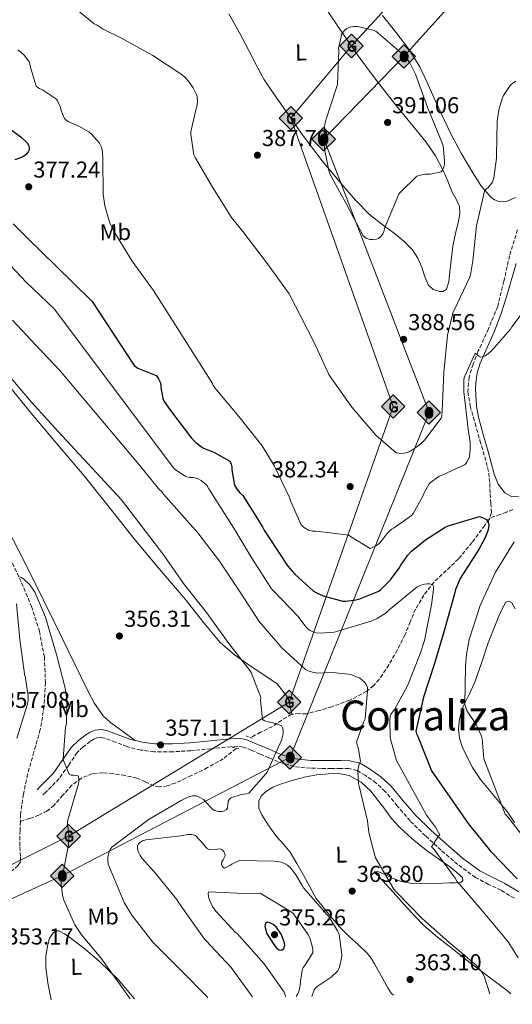
# Model space of a CAD drawing. Units: metres. Extents: x 590846 to 594304, y 4694325 to 4696683.
# Drawn here: x 593654 to 593868, y 4694359 to 4694788 of the extents above; entities that cross this region are included whole.
import ezdxf
from ezdxf.enums import TextEntityAlignment as Align

# ---------------------------------------------------------------- set-up
doc = ezdxf.new("R2010")
doc.units = ezdxf.units.M
doc.header["$MEASUREMENT"] = 0
doc.linetypes.add('DGN Style 2', pattern=[1.739922, 1.043953, -0.695969])
doc.linetypes.add('DGN Style 3', pattern=[2.435891, 1.739922, -0.695969])
for name, color, linetype, lineweight in [('Camino', 7, 'DGN Style 3', 0), ('Cota de punto acotado terreno', 7, 'Continuous', 0), ('Curva de nivel directora', 30, 'Continuous', 30), ('Curva de nivel intermedia', 30, 'Continuous', 0), ('Etiqueta de uso rústico', 92, 'Continuous', 0), ('Gasoducto', 7, 'Continuous', 13), ('Línea de cambio de uso (parcela vista)', 92, 'Continuous', 0), ('Margen derecho', 7, 'Continuous', 0), ('Oleoducto', 7, 'Continuous', 13), ('Pontón-alcantarilla (pasos de agua)', 1, 'DGN Style 2', 0), ('Punto acotado terreno (símbolo)', 7, 'Continuous', 0), ('Registro Gasoducto', 7, 'Continuous', 0), ('Registro Oleoducto', 7, 'Continuous', 0), ('Texto de Corraliza', 7, 'Continuous', 0), ('Vaguada', 142, 'DGN Style 3', 13)]:
    doc.layers.add(name, color=color, linetype=linetype, lineweight=lineweight)
doc.styles.add('Style-Arial', font='arial.ttf')

# ---------------------------------------------------------------- blocks, each defined once
blk = doc.blocks.new('5PATER')
at = {"layer": 'Punto acotado terreno (símbolo)', "linetype": 'Continuous', "lineweight": 0}
h = blk.add_hatch(color=51, dxfattribs=at)
edge = h.paths.add_edge_path()
edge.add_ellipse((0, 0), major_axis=(-0.11, -0.111), ratio=0.999422, start_angle=0, end_angle=360)
blk = doc.blocks.new('5GASO')
at = {"layer": 'Registro Gasoducto', "linetype": 'Continuous', "lineweight": 0}
for color, points in [(253, [(0, -0.509), (-0.509, 0), (0, 0.509), (0.024, 0.25), (0.023, 0.25), (-0.032, 0.242), (-0.079, 0.221), (-0.118, 0.185), (-0.148, 0.135), (-0.168, 0.071), (-0.175, -0.004), (-0.168, -0.078), (-0.148, -0.142), (-0.117, -0.194), (-0.076, -0.23), (-0.027, -0.252), (0.029, -0.26), (0.029, -0.26)]), (253, [(0, -0.509), (0.029, -0.26), (0.029, -0.26), (0.078, -0.254), (0.127, -0.237), (0.17, -0.212), (0.202, -0.183), (0.202, 0.014), (0.023, 0.014), (0.023, -0.071), (0.127, -0.071), (0.127, -0.133), (0.104, -0.15), (0.078, -0.164), (0.051, -0.172), (0.025, -0.175), (-0.001, -0.172), (-0.024, -0.165), (-0.045, -0.152), (-0.062, -0.135), (-0.079, -0.109), (-0.09, -0.078), (-0.097, -0.041), (-0.099, 0.001), (-0.097, 0.039), (-0.091, 0.073), (-0.081, 0.101), (-0.066, 0.124), (-0.048, 0.142), (-0.027, 0.155), (-0.004, 0.162), (0.022, 0.165), (0.055, 0.159), (0.083, 0.143), (0.104, 0.116), (0.117, 0.08), (0.193, 0.099), (0.185, 0.134), (0.173, 0.164), (0.157, 0.19), (0.138, 0.211), (0.114, 0.228), (0.088, 0.24), (0.057, 0.247), (0.023, 0.25), (0.024, 0.25), (0, 0.509), (0.509, 0)]), (7, [(0.029, -0.26), (-0.026, -0.252), (-0.075, -0.23), (-0.117, -0.194), (-0.148, -0.142), (-0.168, -0.078), (-0.175, -0.004), (-0.168, 0.071), (-0.148, 0.135), (-0.117, 0.185), (-0.079, 0.221), (-0.032, 0.242), (0.024, 0.25), (0.058, 0.247), (0.088, 0.24), (0.115, 0.228), (0.138, 0.211), (0.158, 0.19), (0.173, 0.164), (0.185, 0.134), (0.193, 0.099), (0.117, 0.08), (0.104, 0.116), (0.083, 0.143), (0.055, 0.159), (0.022, 0.165), (-0.004, 0.162), (-0.026, 0.155), (-0.048, 0.142), (-0.066, 0.124), (-0.081, 0.101), (-0.091, 0.073), (-0.097, 0.039), (-0.099, 0.001), (-0.097, -0.041), (-0.09, -0.078), (-0.079, -0.109), (-0.062, -0.135), (-0.044, -0.152), (-0.024, -0.165), (-0.001, -0.172), (0.025, -0.175), (0.051, -0.172), (0.078, -0.164), (0.104, -0.15), (0.127, -0.133), (0.127, -0.071), (0.024, -0.071), (0.024, 0.014), (0.203, 0.014), (0.203, -0.183), (0.171, -0.212), (0.128, -0.237), (0.079, -0.254)])]:
    blk.add_hatch(color=color, dxfattribs=at).paths.add_polyline_path(points)
at = {"layer": 'Registro Gasoducto', "color": 7, "linetype": 'Continuous', "lineweight": 0, "flags": 128}
blk.add_lwpolyline([(0, -0.509), (0.509, 0), (0, 0.509), (-0.509, 0), (0, -0.509)], close=True, dxfattribs=at)
blk = doc.blocks.new('5ROLEO')
at = {"layer": 'Registro Gasoducto', "linetype": 'Continuous', "lineweight": 0}
for color, points in [(2, [(-0.0148, -0.5196), (-0.5238, -0.0106), (-0.0148, 0.4984), (-0.0008, 0.2394), (-0.0004, 0.2394), (-0.0549, 0.2324), (-0.1009, 0.2114), (-0.1384, 0.1764), (-0.1679, 0.1264), (-0.1874, 0.0619), (-0.1934, -0.0186), (-0.1899, -0.0761), (-0.1794, -0.1266), (-0.1619, -0.1711), (-0.1364, -0.2091), (-0.1094, -0.2361), (-0.0774, -0.2551), (-0.0409, -0.2661), (0.0001, -0.2701), (-0.0003, -0.2701)]), (2, [(-0.0148, -0.5196), (-0.0003, -0.2701), (0.0001, -0.2701), (0.0406, -0.2661), (0.0771, -0.2546), (0.1086, -0.2356), (0.1361, -0.2086), (0.1611, -0.1706), (0.1791, -0.1256), (0.1896, -0.0741), (0.1931, -0.0156), (0.1896, 0.0419), (0.1796, 0.0929), (0.1626, 0.1364), (0.1391, 0.1734), (0.1101, 0.2019), (0.0771, 0.2229), (0.0406, 0.2349), (-0.0004, 0.2394), (-0.0008, 0.2394), (-0.0148, 0.4984), (0.4942, -0.0106)]), (7, [(-0.0003, -0.2701), (-0.0003, -0.2701), (-0.0409, -0.2661), (-0.0774, -0.2551), (-0.1094, -0.2361), (-0.1364, -0.2091), (-0.1619, -0.1711), (-0.1794, -0.1266), (-0.1899, -0.0761), (-0.1934, -0.0186), (-0.1874, 0.0619), (-0.1679, 0.1264), (-0.1384, 0.1764), (-0.1009, 0.2114), (-0.0549, 0.2324), (-0.0008, 0.2393), (-0.0007, 0.1543), (-0.0249, 0.1519), (-0.0474, 0.1439), (-0.0674, 0.1309), (-0.0849, 0.1129), (-0.0994, 0.0894), (-0.1099, 0.0604), (-0.1159, 0.0254), (-0.1179, -0.0151), (-0.1159, -0.0551), (-0.1099, -0.0896), (-0.0994, -0.1186), (-0.0839, -0.1426), (-0.0664, -0.1611), (-0.0459, -0.1746), (-0.0239, -0.1826), (-0.0003, -0.1851), (-0.0003, -0.2701), (0.0001, -0.2701)]), (2, [(0.0001, -0.1851), (-0.0239, -0.1826), (-0.0459, -0.1746), (-0.0664, -0.1611), (-0.0839, -0.1426), (-0.0994, -0.1186), (-0.1099, -0.0896), (-0.1159, -0.0551), (-0.1179, -0.0151), (-0.1159, 0.0254), (-0.1099, 0.0604), (-0.0994, 0.0894), (-0.0849, 0.1129), (-0.0674, 0.1309), (-0.0474, 0.1439), (-0.0249, 0.1519), (0.0001, 0.1544), (0.0251, 0.1519), (0.0476, 0.1439), (0.0676, 0.1314), (0.0851, 0.1134), (0.0996, 0.0899), (0.1096, 0.0614), (0.1156, 0.0269), (0.1176, -0.0131), (0.1156, -0.0541), (0.1091, -0.0896), (0.0986, -0.1191), (0.0846, -0.1431), (0.0666, -0.1616), (0.0466, -0.1746), (0.0246, -0.1826)]), (7, [(-0.0003, -0.2701), (-0.0003, -0.1851), (0.0001, -0.1851), (0.0246, -0.1826), (0.0466, -0.1746), (0.0666, -0.1616), (0.0846, -0.1431), (0.0986, -0.1191), (0.1091, -0.0896), (0.1156, -0.0541), (0.1176, -0.0131), (0.1156, 0.0269), (0.1096, 0.0614), (0.0996, 0.0899), (0.0851, 0.1134), (0.0676, 0.1314), (0.0476, 0.1439), (0.0251, 0.1519), (0.0001, 0.1544), (-0.0007, 0.1543), (-0.0008, 0.2393), (-0.0004, 0.2394), (0, 0.2393), (0.0406, 0.2349), (0.0771, 0.2229), (0.1101, 0.2019), (0.1391, 0.1734), (0.1626, 0.1364), (0.1796, 0.0929), (0.1896, 0.0419), (0.1931, -0.0156), (0.1896, -0.0741), (0.1791, -0.1256), (0.1611, -0.1706), (0.1361, -0.2086), (0.1086, -0.2356), (0.0771, -0.2546), (0.0406, -0.2661), (0.0001, -0.2701)])]:
    blk.add_hatch(color=color, dxfattribs=at).paths.add_polyline_path(points)
at = {"layer": 'Registro Gasoducto', "color": 7, "linetype": 'Continuous', "lineweight": 0, "flags": 128}
blk.add_lwpolyline([(-0.0144, -0.5196), (0.4946, -0.0106), (-0.0144, 0.4984), (-0.5234, -0.0106), (-0.0144, -0.5196)], dxfattribs=at)

msp = doc.modelspace()

# ---------------------------------------------------------------- linework, layer by layer
at = {"layer": 'Camino', "color": 7, "linetype": 'DGN Style 3', "lineweight": 0}
msp.add_polyline3d([(593868.89, 4694405.46, 375.58), (593863.09, 4694408.93, 374.66), (593857.66, 4694411.52, 373.86), (593851.94, 4694414.48, 373.06), (593844.2, 4694420.24, 371.8), (593837.02, 4694426.42, 370.56), (593830.19, 4694432.66, 369.72), (593823.48, 4694439.18, 369.02), (593817.92, 4694445.71, 368.13), (593812.68, 4694452.02, 367.1), (593808.66, 4694455.73, 365.98), (593804.05, 4694458.98, 364.86), (593800.42, 4694461.06, 364.62), (593796.81, 4694461.97, 364.35), (593793.29, 4694462, 363.82), (593789.36, 4694462.03, 363.26), (593784.85, 4694462.06, 362.57), (593780.18, 4694462.1, 361.92), (593773.02, 4694462.82, 361.22), (593766.06, 4694464.92, 360.58), (593762.09, 4694466.63, 360.1), (593758.32, 4694468.27, 359.62), (593754.54, 4694469.91, 359.13), (593751.09, 4694471.35, 358.72), (593748.59, 4694471.71, 358.56), (593745.6, 4694471.46, 358.46), (593736.93, 4694470.58, 357.95), (593728.14, 4694469.72, 357.5), (593720.24, 4694469.28, 357.35), (593712.17, 4694469.26, 357.25), (593706.31, 4694470.04, 357.11), (593700.75, 4694471.41, 356.93), (593700.37, 4694471.53, 356.93), (593695.37, 4694473.41, 356.52), (593690.76, 4694475.19, 356.1), (593688.99, 4694475.47, 356.07), (593687.29, 4694475.28, 356.03), (593685.91, 4694474.75, 355.9), (593684.38, 4694473.82, 355.78), (593681.29, 4694471.48, 355.55), (593678.69, 4694468.95, 355.33), (593675.01, 4694463.48, 354.92), (593670.88, 4694457.63, 354.5), (593665.07, 4694451.7, 354.02), (593663.34, 4694450.02, 353.91)], dxfattribs=at)
at = {"layer": 'Curva de nivel directora', "color": 30, "linetype": 'Continuous', "lineweight": 30, "elevation": 375, "flags": 128}
for points in [[(593648.77, 4694741.05), (593654.29, 4694736.98), (593656.88, 4694734.48), (593657.49, 4694733.42), (593657.78, 4694732.3), (593657.75, 4694731.47), (593657.39, 4694730.51), (593656.59, 4694729.58), (593655.44, 4694728.69), (593653.97, 4694727.95), (593651.6, 4694727.12)], [(593650.83, 4694699.18), (593658.16, 4694691.98), (593669.17, 4694681.14), (593685.14, 4694665.33), (593703.47, 4694637.46), (593705.04, 4694636.4), (593712.98, 4694633.17), (593713.65, 4694632.43), (593714.13, 4694631.73), (593714.83, 4694630.26), (593715.03, 4694629.2), (593715.06, 4694627.98), (593715.92, 4694623.12), (593716.59, 4694621.78), (593719.28, 4694617.87), (593728.37, 4694605.84), (593730.26, 4694603.92), (593732.72, 4694602.03), (593733.71, 4694601.46), (593738.19, 4694599.7), (593745.04, 4694595.82), (593745.71, 4694594.51), (593746, 4694593.26), (593746.03, 4694592.27), (593747.03, 4694585.94), (593747.31, 4694585.17), (593748.24, 4694583.44), (593749.43, 4694582.07), (593750.77, 4694580.91), (593759.35, 4694567.28), (593759.7, 4694566.32), (593760.11, 4694565.52), (593761.94, 4694562.93), (593770.32, 4694550.16), (593773.3, 4694546.67), (593781.42, 4694539.25), (593782.77, 4694538.45), (593785.62, 4694537.2), (593794.19, 4694534.9), (593795.22, 4694534.87), (593799.15, 4694535.25), (593801.14, 4694535.7), (593809.97, 4694539.28), (593810.74, 4694539.89), (593814.99, 4694544.21), (593818.8, 4694549.17), (593819.51, 4694550.51), (593822.55, 4694554.9), (593824.15, 4694556.62), (593830.16, 4694561.62), (593838.77, 4694567.12), (593840.05, 4694567.7), (593853.68, 4694571.73), (593854.87, 4694571.34), (593856.79, 4694570.38), (593857.43, 4694569.36), (593857.71, 4694568.02), (593857.68, 4694566.99), (593857.46, 4694566), (593856.31, 4694562.9), (593853.49, 4694557.65), (593845.26, 4694544.69), (593843.28, 4694539.98), (593842.77, 4694538.13), (593838.58, 4694522.9), (593834.13, 4694507.66), (593829.33, 4694493.11), (593825.94, 4694478.23), (593826.32, 4694477.14), (593827.06, 4694475.67), (593832.82, 4694460.98), (593848.72, 4694438.1), (593858.42, 4694425.97), (593859.34, 4694425.17), (593870.06, 4694414)], [(593761.53, 4694395.06), (593760.62, 4694394.67), (593760.27, 4694393.14), (593760.69, 4694391.71), (593761.1, 4694390.29), (593762.64, 4694387.83), (593764.18, 4694385.36), (593765.23, 4694384.08), (593766.45, 4694383.03), (593767.53, 4694382.88), (593768.56, 4694383.54), (593768.98, 4694385.01), (593768.69, 4694386.48), (593767.38, 4694389.81), (593765.3, 4694392.98), (593763.95, 4694394.1), (593762.48, 4694394.83), (593761.53, 4694395.06)]]:
    msp.add_lwpolyline(points, dxfattribs=at)
at = {"layer": 'Curva de nivel intermedia', "color": 30, "linetype": 'Continuous', "lineweight": 0, "flags": 128}
for points, elevation in [([(593673.94, 4694796.29), (593686.01, 4694786.34), (593687.32, 4694785.7), (593689.98, 4694783.94), (593697.91, 4694780.01), (593711.61, 4694772.49), (593724.34, 4694764.07), (593725.66, 4694762.95), (593727, 4694761.48), (593729.18, 4694758.41), (593730.62, 4694755.59), (593730.84, 4694754.69), (593731.03, 4694752.45), (593730.78, 4694750.21), (593730.46, 4694749.38), (593728.09, 4694739.24), (593728.09, 4694738.15), (593729.43, 4694729.32), (593730.01, 4694728.13), (593737.53, 4694715.14), (593745.75, 4694701.93), (593750.68, 4694695.85), (593761.49, 4694681.83), (593770.93, 4694668.71), (593781.78, 4694647.46), (593788.21, 4694633.64), (593789.08, 4694632.29), (593798.13, 4694619.4), (593808.53, 4694607.14), (593817.4, 4694599.4), (593819.35, 4694599.17), (593820.95, 4694599.3), (593822.2, 4694599.62), (593823.06, 4694599.97), (593824.95, 4694601.03), (593828.44, 4694603.62), (593829.81, 4694605), (593837.08, 4694614.6), (593837.3, 4694615.49), (593837.49, 4694617.83), (593838.17, 4694634.41), (593839.73, 4694650.76), (593842.23, 4694660.9), (593842.77, 4694661.93), (593849.33, 4694675.65), (593849.75, 4694677.03), (593850.77, 4694683.05), (593852.44, 4694698.28), (593855.86, 4694713.41), (593856.79, 4694714.4), (593857.53, 4694715.01), (593859.35, 4694717.41), (593859.86, 4694719.2), (593861.05, 4694727.81), (593861.05, 4694728.8), (593861.43, 4694743.97), (593862.17, 4694748.87), (593863.57, 4694753.76), (593864.18, 4694755.04), (593867.1, 4694759.46), (593867.67, 4694760.04), (593869.46, 4694761.32)], 385), ([(593800.73, 4694785.09), (593798.87, 4694785.09), (593797.27, 4694784.84), (593796.02, 4694784.23), (593795.16, 4694783.56), (593794.3, 4694782.56), (593793.69, 4694781.6), (593793.5, 4694780.61), (593792.38, 4694775.78), (593792.47, 4694774.63), (593791.86, 4694759.94), (593791.54, 4694758.56), (593786.71, 4694743.91), (593786.29, 4694741.57), (593786.04, 4694735.97), (593786.42, 4694731.01), (593788.37, 4694721.83), (593788.95, 4694720.36), (593795.77, 4694707.81), (593803.09, 4694694.02), (593804.41, 4694692.93), (593805.97, 4694692.39), (593807.29, 4694692.33), (593808.85, 4694692.49), (593809.72, 4694692.84), (593810.97, 4694693.8), (593811.67, 4694694.92), (593812.09, 4694695.85), (593812.53, 4694697.57), (593818.58, 4694712.1), (593819.19, 4694712.9), (593826.39, 4694720.01), (593827.38, 4694720.32), (593829.88, 4694720.77), (593832.21, 4694720.84), (593836.95, 4694721.86), (593837.75, 4694722.88), (593838.23, 4694724.04), (593838.45, 4694725.16), (593838.52, 4694726.82), (593837.85, 4694733.12), (593837.37, 4694734.82), (593831.19, 4694749.6), (593825.88, 4694764.36), (593823.32, 4694769.35), (593822.62, 4694770.37), (593819.74, 4694773.57), (593808.63, 4694783.11), (593807.45, 4694783.56), (593800.73, 4694785.09)], 390), ([(593652.88, 4694774.99), (593654, 4694774.16), (593655.76, 4694772.46), (593657.75, 4694769.74), (593658.1, 4694768.91), (593658.45, 4694767.63), (593658.55, 4694766.83), (593660.85, 4694759.15), (593661.52, 4694758.58), (593662.29, 4694758.1), (593663.57, 4694757.52), (593669.72, 4694753.52), (593670.2, 4694752.78), (593671.48, 4694749.87), (593671.76, 4694748.56), (593673.2, 4694745.1), (593674.1, 4694744.24), (593674.84, 4694743.79), (593679.48, 4694741.78), (593683.76, 4694739.25), (593685.08, 4694738.13), (593688.4, 4694734.32), (593689.11, 4694732.91), (593689.43, 4694731.95), (593689.71, 4694730.35)], 380), ([(593689.71, 4694730.35), (593689.81, 4694727.54), (593690, 4694712.08), (593690.77, 4694706.99), (593692.82, 4694699.86), (593694.71, 4694695.7), (593702.55, 4694682.9), (593711.95, 4694670.13), (593737.55, 4694629.74), (593737.91, 4694628.78), (593738.64, 4694627.73), (593748.98, 4694615.25), (593759.19, 4694602.45), (593764.47, 4694593.65), (593770.99, 4694579.98), (593771.44, 4694578.51), (593776.15, 4694568.18), (593776.98, 4694567.28), (593777.62, 4694566.77), (593779.31, 4694565.78), (593781.11, 4694565.42), (593782.61, 4694565.42), (593796.79, 4694563.66), (593797.59, 4694562.99), (593806.1, 4694557.87), (593807.06, 4694558.22), (593808.85, 4694559.15), (593810.03, 4694560.05), (593811.25, 4694561.26), (593813.43, 4694564.21), (593815.38, 4694566.22), (593816.53, 4694566.83), (593824.18, 4694572.24), (593824.79, 4694573.04), (593829.07, 4694580.66), (593829.49, 4694581.81), (593831.86, 4694585.97), (593832.43, 4694586.54), (593836.02, 4694589.17), (593836.88, 4694589.58), (593837.78, 4694589.87), (593847.44, 4694594.35), (593848.24, 4694595.44), (593849.01, 4694597.01), (593849.3, 4694598.06), (593849.62, 4694600.78), (593849.59, 4694604.18), (593848.79, 4694609.78), (593846.83, 4694626.03), (593846.9, 4694631.6), (593847.19, 4694632.62), (593851.79, 4694642.93), (593852.69, 4694642.22), (593853.36, 4694641.52), (593854.29, 4694641.14), (593855.09, 4694641.3), (593856.11, 4694641.78), (593857.62, 4694642.74), (593859.09, 4694644.05), (593867.12, 4694653.36), (593867.7, 4694654.38), (593876.15, 4694665.49)], 380), ([(593645.14, 4694685.81), (593656.56, 4694673.87), (593668.66, 4694662.19), (593720.56, 4694592.88), (593721.33, 4694592.18), (593725.33, 4694589.43), (593726.23, 4694589.07), (593727.73, 4694588.75), (593729.14, 4694588.66), (593730.96, 4694588.27), (593732.59, 4694587.35), (593735.03, 4694585.33), (593735.99, 4694583.73), (593746.8, 4694566.61), (593754.67, 4694553.65), (593763.22, 4694540.31), (593764.34, 4694539.06), (593774.83, 4694528.15), (593778.1, 4694523.76), (593779.31, 4694522.55), (593779.98, 4694522.1), (593781.68, 4694521.3), (593782.64, 4694521.04), (593784.43, 4694520.91), (593790.54, 4694521.33), (593791.44, 4694521.59), (593806.54, 4694526.16), (593809.17, 4694527.34), (593813.04, 4694529.81), (593814.38, 4694531.15), (593826.45, 4694540.94), (593827.89, 4694541.68), (593829.78, 4694542.29), (593830.9, 4694542.42), (593831.92, 4694542.38), (593833.26, 4694542.16), (593833.74, 4694541.2), (593833.74, 4694539.92), (593832.88, 4694533.2), (593829.78, 4694517.71), (593827.82, 4694511.95), (593822.35, 4694497.94), (593816.69, 4694487.63), (593816.08, 4694486.99), (593815.25, 4694485.84), (593814.8, 4694484.5), (593814.67, 4694483.25), (593814.83, 4694475.51), (593814.96, 4694474.71), (593817.62, 4694465.52), (593818.38, 4694464.24), (593830.7, 4694441.65), (593834.61, 4694436.37), (593836.43, 4694433.11), (593835.89, 4694432.47), (593832.88, 4694427.83), (593833.94, 4694426.74), (593843.18, 4694414.29), (593844.05, 4694412.69), (593844.98, 4694411.57), (593855.98, 4694398.74), (593866.19, 4694386.48), (593870.58, 4694379.57)], 370), ([(593650.58, 4694657.3), (593660.59, 4694646.48), (593671.19, 4694635.31), (593705.14, 4694594.99), (593714.71, 4694583.28), (593715.31, 4694582.71), (593716.31, 4694581.49), (593731.12, 4694564.63), (593740.53, 4694552.34), (593749.58, 4694538.83), (593757.87, 4694526.03), (593767.66, 4694514.48), (593778.03, 4694505.07), (593779.09, 4694504.56), (593781.58, 4694503.73), (593783.34, 4694503.57), (593789.65, 4694503.79), (593796.72, 4694503.09), (593797.97, 4694502.8), (593800.66, 4694501.78), (593801.58, 4694501.27), (593803.66, 4694499.63), (593804.46, 4694498.58), (593804.91, 4694497.2), (593804.98, 4694495.92), (593803.92, 4694483.57), (593803.34, 4694482.42), (593800.21, 4694473.52), (593800.46, 4694472.31), (593800.91, 4694471.09), (593801.94, 4694465.23), (593801.39, 4694463.86), (593800.82, 4694461.33), (593800.75, 4694460.53), (593801.04, 4694455.51), (593801.3, 4694454.32), (593804.94, 4694439.15), (593805.52, 4694434.1), (593808.11, 4694424.05), (593808.5, 4694423.12), (593816.43, 4694409.49), (593817.49, 4694408.24), (593828.91, 4694396.47), (593840.3, 4694386.32)], 365), ([(593648.08, 4694634.16), (593658.77, 4694621.55), (593670.29, 4694608.95), (593698, 4694579.06), (593716.37, 4694554.93), (593725.01, 4694542.58), (593734.99, 4694529.97), (593744.72, 4694516.5), (593753.94, 4694504.59), (593754.35, 4694503.83), (593758.51, 4694492.91), (593758.48, 4694491.79), (593759.31, 4694483.35), (593759.98, 4694482.87), (593761.04, 4694482.48), (593765.07, 4694481.59), (593767.54, 4694480.53), (593768.05, 4694479.67), (593768.24, 4694478.67), (593768.24, 4694477.55), (593767.95, 4694475.73), (593767.54, 4694474.39), (593761.33, 4694460.4), (593760.82, 4694459.63), (593753.42, 4694451.28), (593752.37, 4694450.99), (593750, 4694450.67), (593745.58, 4694449.27), (593744.91, 4694448.66), (593744.3, 4694447.76), (593744.02, 4694444.66), (593743.47, 4694444.02), (593742.45, 4694443.47), (593741.49, 4694443.22), (593740.21, 4694443.22), (593738.96, 4694443.51), (593738.19, 4694443.86), (593737.23, 4694444.53), (593736.21, 4694445.59), (593735.7, 4694446.35), (593733.62, 4694448.53), (593732.08, 4694449.43), (593730.38, 4694450.03), (593728.88, 4694450.07), (593727.63, 4694449.84), (593726.83, 4694449.55), (593723.95, 4694448.08), (593710.06, 4694439.92), (593693.78, 4694427.79), (593693.3, 4694427.12), (593692.75, 4694426.1), (593692.27, 4694424.72), (593691.98, 4694423.22), (593691.98, 4694422), (593692.24, 4694420.37), (593692.56, 4694419.35), (593699.15, 4694403.7)], 360), ([(593868.75, 4694560.78), (593860.66, 4694547.47)], 380), ([(593653.27, 4694545.46), (593654.42, 4694545.14), (593655.44, 4694544.4), (593658.07, 4694541.91), (593659.76, 4694539.73), (593660.34, 4694538.74), (593664.94, 4694527.89), (593669.74, 4694511.63), (593673.62, 4694496.37), (593674.16, 4694491.92), (593674, 4694481.49), (593673.65, 4694479.95), (593672.56, 4694466.26), (593672.78, 4694465.43), (593675.22, 4694459.51), (593676.08, 4694459.12), (593677.04, 4694459.12), (593679.18, 4694458.83), (593679.47, 4694457.84)], 355), ([(593860.66, 4694547.47), (593854.03, 4694533.04), (593849.2, 4694518.19), (593847.98, 4694511.79), (593847.63, 4694506.29), (593847.34, 4694490.19), (593847.5, 4694489.36), (593848.21, 4694487.28), (593848.59, 4694486.51), (593852.21, 4694481.2), (593854.54, 4694476.02), (593854.8, 4694474.9), (593855.6, 4694466.23), (593864.88, 4694442.13), (593866.03, 4694440.91), (593875.82, 4694428.18)], 380), ([(593652.46, 4694475.25), (593657.1, 4694489.97), (593657.39, 4694491.7), (593657.36, 4694493.55), (593656.18, 4694501.27), (593655.82, 4694503.15), (593653.78, 4694518.13), (593652.31, 4694533.71)], 355), ([(593679.47, 4694457.84), (593679.47, 4694456.66), (593679.25, 4694455.19), (593678.86, 4694453.91), (593674.51, 4694439.06), (593674.48, 4694437.84), (593674.99, 4694433.24), (593674.9, 4694428.4), (593674.61, 4694427.16), (593671.66, 4694412.37), (593671.66, 4694411.38), (593672.4, 4694406.04), (593672.82, 4694404.66), (593677.74, 4694393.84), (593680.5, 4694389.56), (593689.01, 4694379.6), (593701.74, 4694361.72)], 355), ([(593780.78, 4694362.76), (593781.74, 4694365.59), (593782.38, 4694366.35), (593783.15, 4694367.03), (593789.23, 4694371.15), (593792.14, 4694373.94), (593792.75, 4694375.44), (593793.84, 4694380.18), (593793.84, 4694381.04), (593792.66, 4694389.68), (593791.98, 4694391.25), (593788.18, 4694397.46), (593787.47, 4694398.29), (593777.1, 4694410), (593776.62, 4694411.09), (593773.84, 4694415.7), (593771.57, 4694418.58), (593770.19, 4694419.83), (593768.91, 4694420.63), (593767.86, 4694421.04), (593766.03, 4694421.49), (593764.59, 4694421.65), (593749.46, 4694421.97), (593748.27, 4694421.55), (593745.94, 4694420.37), (593745.2, 4694419.83), (593742.8, 4694418.55), (593741.87, 4694419.15), (593741.42, 4694420.11), (593741.65, 4694421.43), (593742.22, 4694422.19), (593743.12, 4694423.99), (593742.99, 4694424.82), (593742.51, 4694425.84), (593741.78, 4694426.61), (593740.94, 4694426.99), (593739.66, 4694426.93), (593738.64, 4694426.74), (593736.34, 4694426.64), (593735.25, 4694427.19), (593734.22, 4694428.21), (593733.68, 4694429.04), (593730.13, 4694432.88), (593728.53, 4694433.23), (593726.83, 4694433.2), (593723.73, 4694432.72), (593708.53, 4694430.99), (593707.09, 4694430.45), (593705.97, 4694429.75), (593705.3, 4694429.11), (593704.91, 4694428.15), (593704.98, 4694427.03), (593705.39, 4694425.62), (593706.16, 4694424.08), (593707.02, 4694422.8), (593712.3, 4694416.82), (593722.1, 4694404.91), (593722.86, 4694403.54), (593734.13, 4694387.7), (593734.67, 4694387.09), (593745.65, 4694375.25), (593754.8, 4694362.64), (593754.98, 4694362.42)], 365), ([(593773.97, 4694362.67), (593774.64, 4694363.83), (593775.25, 4694365.33), (593775.73, 4694367.63), (593775.76, 4694369.3), (593776.5, 4694374.16), (593777.04, 4694375.38), (593777.74, 4694376.15), (593781.17, 4694381.71), (593781.14, 4694383.28), (593780.94, 4694384.59), (593779.86, 4694388.21), (593778.96, 4694389.91), (593772.75, 4694398.74), (593771.73, 4694399.57), (593758.22, 4694407.67), (593757.01, 4694407.51), (593749.42, 4694407.44), (593748.4, 4694407.63), (593735.82, 4694408.24), (593735.7, 4694407.35), (593735.76, 4694406.39), (593735.92, 4694405.55), (593736.34, 4694404.37), (593737.55, 4694401.94), (593738.99, 4694399.83), (593747.6, 4694390.61), (593748.43, 4694389.97), (593749.46, 4694388.82), (593759.98, 4694376.98), (593768.75, 4694364.59), (593769.17, 4694363.31), (593769.52, 4694362.61)], 370), ([(593699.15, 4694403.7), (593702.42, 4694398.1), (593711.54, 4694386.29), (593713.17, 4694384.76), (593724.27, 4694373.68), (593735.09, 4694362.68), (593735.46, 4694362.16)], 360), ([(593840.3, 4694386.32), (593852.08, 4694376.5), (593854.48, 4694373.78), (593854.96, 4694373.07), (593855.92, 4694371.09), (593858.13, 4694363.79)], 365)]:
    msp.add_lwpolyline(points, dxfattribs=dict(at, elevation=elevation))
at = {"layer": 'Gasoducto', "color": 7, "linetype": 'Continuous', "lineweight": 13}
msp.add_polyline3d([(594292.32, 4695264.42, 423.42), (594285.88, 4695258.51, 422.45), (594186.77, 4695157.48, 420), (594085.24, 4695056.91, 405), (593964.29, 4694944.82, 400), (593874.65, 4694860.38, 395), (593798.03, 4694776.66, 390.19), (593771.62, 4694745.19, 388.83), (593816.16, 4694619.6, 386.43), (593770.87, 4694490.95, 361.23), (593674.98, 4694432.54, 355), (593605.07, 4694397.46, 353.37), (593522.08, 4694360.83, 352.43), (593518.56, 4694359.29, 352.43)], dxfattribs=at)
at = {"layer": 'Línea de cambio de uso (parcela vista)', "color": 92, "linetype": 'Continuous', "lineweight": 0}
for points in [[(593784.01, 4694797.5, 389.44), (593792.42, 4694784.93, 389.88), (593800.91, 4694772.41, 390.34), (593808.45, 4694762.22, 390.74), (593816.27, 4694752.25, 390.91), (593823.4, 4694743.49, 390.63), (593830.54, 4694734.71, 390.21), (593834.57, 4694728.8, 389.96), (593837.96, 4694722.49, 389.7), (593839.97, 4694717.73, 389.34), (593841.87, 4694712.95, 388.93), (593843.53, 4694709.88, 388.78), (593845, 4694706.75, 388.61), (593845.16, 4694703.57, 388.31), (593844.55, 4694700.35, 387.97), (593843.25, 4694694.95, 387.2), (593842.06, 4694689.53, 386.69), (593841.33, 4694683.31, 386.62), (593840.71, 4694677.05, 386.56), (593840.41, 4694673.89, 386.53), (593839.31, 4694670.78, 386.5), (593837.88, 4694669.77, 386.46), (593836.23, 4694669.69, 386.43)], [(593836.23, 4694669.69, 386.43), (593833.6, 4694670.67, 386.49), (593831.31, 4694672.7, 386.69), (593829.73, 4694676.55, 387.04), (593828.62, 4694680.38, 387.39), (593826.86, 4694684.28, 387.76), (593824.59, 4694687.93, 388.1), (593820.81, 4694691.68, 388.4), (593816.71, 4694695.03, 388.67), (593811.2, 4694699.04, 389.02), (593805.83, 4694703.23, 389.38), (593799.74, 4694709.46, 389.83), (593794.06, 4694716.09, 390.27), (593785.31, 4694726.7, 390.23), (593776.97, 4694737.59, 389.5), (593771.73, 4694745.03, 388.84), (593766.54, 4694752.51, 388.35), (593763.21, 4694757.34, 388.29), (593759.88, 4694762.17, 388.22), (593756.62, 4694768.44, 387.84), (593753.36, 4694774.71, 387.46), (593749.14, 4694782.75, 387.54), (593744.65, 4694790.65, 387.9)], [(593869.35, 4694710.7, 383.79), (593865.74, 4694709.05, 383.94), (593862.06, 4694708.94, 384.35), (593860.21, 4694709.62, 384.56), (593858.63, 4694710.78, 384.77), (593854.33, 4694715.94, 385.55), (593850.83, 4694721.47, 386.3), (593845.74, 4694730.01, 387.06), (593841.03, 4694738.75, 387.58), (593837.46, 4694746.35, 388.11), (593833.93, 4694753.98, 388.48), (593830.89, 4694760.78, 388.53), (593827.79, 4694767.55, 388.48), (593822.93, 4694775.31, 388.43), (593817.36, 4694782.65, 388.35), (593811.48, 4694789.99, 388.05)], [(593870.79, 4694580.67, 377.34), (593867.68, 4694580.5, 377.31), (593864.71, 4694582.01, 377.28), (593861.75, 4694585.87, 377.18), (593860.04, 4694590.14, 377.09), (593858.73, 4694595.07, 377.17), (593857.42, 4694599.99, 377.41), (593855.28, 4694607.46, 377.88), (593853.19, 4694614.97, 378.43), (593852.43, 4694619.8, 378.93), (593852.11, 4694624.7, 379.33), (593851.98, 4694627.29, 379.37), (593852.04, 4694629.88, 379.39), (593852.71, 4694634.29, 379.49), (593854.03, 4694638.59, 379.58), (593857.05, 4694645.39, 379.68), (593860.04, 4694652.15, 379.84), (593862.91, 4694659.72, 380.18), (593865.48, 4694667.39, 380.54), (593869.63, 4694681.86, 381.22)], [(593642.05, 4694637.15, 359.57), (593657.16, 4694618.56, 359.1), (593669.44, 4694603.99, 358.84), (593681.74, 4694589.44, 358.72), (593692.58, 4694575.74, 358.7), (593703.43, 4694562.04, 358.78), (593714.57, 4694548.77, 358.93), (593725.77, 4694535.55, 359.17), (593733.27, 4694526.19, 359.39), (593740.94, 4694516.92, 359.62), (593747.14, 4694511.44, 359.69), (593753.99, 4694506.75, 359.94), (593759.85, 4694502.81, 360.35), (593765.7, 4694498.88, 360.77), (593767.75, 4694496.28, 360.99), (593769.8, 4694493.69, 361.22), (593770.55, 4694492.23, 361.31), (593770.95, 4694490.62, 361.22), (593771.48, 4694488.13, 360.81), (593772.01, 4694485.64, 360.4)], [(593703.92, 4694474.17, 357.01), (593698.55, 4694478.11, 356.58), (593693.19, 4694482.05, 356.16), (593690.03, 4694484.94, 355.95), (593686.22, 4694490.25, 355.82), (593683.14, 4694496.06, 355.71), (593677.8, 4694507.11, 355.39), (593672.46, 4694518.14, 355.2), (593663.99, 4694535.36, 355.29), (593655.5, 4694552.57, 355.46), (593648.87, 4694565.51, 355.57), (593641.8, 4694578.24, 355.71), (593635.49, 4694587.43, 356.5), (593627.85, 4694595.52, 357.31), (593623.37, 4694599.58, 357.41), (593618.89, 4694603.65, 357.5)], [(593868.94, 4694438.46, 380.48), (593865.8, 4694443.2, 380.67), (593859.98, 4694450.17, 380.48), (593854.15, 4694457.15, 380.29), (593850.65, 4694462.43, 379.5), (593847.75, 4694468.16, 378.82), (593846.22, 4694471.64, 378.85), (593845.06, 4694475.26, 378.88), (593844.54, 4694478.94, 378.91), (593844.81, 4694482.62, 378.94), (593845.56, 4694485.86, 379.2), (593846.66, 4694489.02, 379.58), (593849.32, 4694494.51, 380.06), (593851.85, 4694500.03, 380.54), (593854.66, 4694508.34, 381.36), (593857.48, 4694516.67, 382.14), (593859.74, 4694522.53, 382.23), (593862.09, 4694528.38, 382.21), (593863.49, 4694531.46, 382.35), (593865.16, 4694534.4, 382.59), (593866.43, 4694534.81, 382.72), (593867.72, 4694534.14, 382.85), (593869.28, 4694531.52, 383.15)], [(593816.31, 4694363.23, 363.04), (593815.31, 4694364.16, 363.03), (593813.77, 4694366.4, 363.01), (593810.9, 4694371.7, 362.96), (593808.07, 4694376.96, 363.01), (593806.57, 4694379.36, 363.1), (593804.87, 4694381.63, 363.2), (593801.03, 4694385.19, 363.39), (593797.13, 4694388.67, 363.58), (593792.85, 4694393.05, 363.62), (593788.81, 4694397.63, 363.71), (593785.7, 4694401.53, 363.97), (593782.6, 4694405.44, 364.22), (593779.85, 4694410.46, 364.26), (593777.1, 4694415.49, 364.29), (593774.25, 4694420.58, 364.17), (593771.27, 4694425.6, 363.78), (593768.44, 4694429.06, 363.33), (593765.38, 4694432.38, 362.88), (593762.04, 4694436.97, 362.37), (593758.98, 4694441.79, 361.86), (593757.73, 4694444.76, 361.23), (593757.64, 4694447.81, 360.7), (593758.7, 4694450, 360.69), (593760.58, 4694451.84, 360.77), (593763.81, 4694453.79, 360.91), (593767.18, 4694455.17, 361.09), (593772.59, 4694456.93, 361.53), (593778.12, 4694458.36, 361.98), (593782.98, 4694459.17, 362.24), (593787.85, 4694459.64, 362.5), (593792.46, 4694459.75, 362.87), (593797.06, 4694458.88, 363.33), (593802.16, 4694456.09, 363.99), (593806.41, 4694452.16, 364.74), (593812.48, 4694444.21, 366.42), (593815.38, 4694440.22, 367.3), (593818.7, 4694436.54, 368), (593824.47, 4694431.33, 368.77), (593830.54, 4694426.43, 369.41), (593835.86, 4694422.63, 369.89), (593841.22, 4694418.88, 370.37), (593843.9, 4694416.76, 370.71), (593846.34, 4694414.52, 370.94), (593846.43, 4694413.23, 370.8), (593845.51, 4694412.28, 370.56), (593843.05, 4694412.21, 370.25), (593840.58, 4694412.22, 369.92), (593834.7, 4694411.95, 368.89), (593828.81, 4694411.71, 367.87), (593824.25, 4694411.88, 367.28), (593819.72, 4694412.73, 366.72), (593815.75, 4694414.29, 366.11), (593811.91, 4694416.06, 365.44), (593809.97, 4694417.05, 364.77), (593808.2, 4694417.15, 364.22), (593808.09, 4694416.7, 364.2), (593808.93, 4694415.84, 364.18), (593809.93, 4694414.97, 364.16), (593816.09, 4694408.12, 364.03), (593822.28, 4694401.28, 363.9), (593825.79, 4694397.37, 363.84), (593829.45, 4694393.6, 363.9), (593835.48, 4694388.46, 364.27), (593841.74, 4694383.61, 364.67), (593848.54, 4694378.29, 365.06), (593855.37, 4694372.99, 365.44), (593860.63, 4694369.04, 365.73), (593865.93, 4694365.12, 366.02), (593867.27, 4694363.91, 366.1)], [(593667.41, 4694361.26, 352.91), (593666, 4694367.79, 353.02), (593665.1, 4694375.17, 353.15), (593665.11, 4694380.28, 353.34), (593665.86, 4694385.41, 353.54), (593666.67, 4694388.12, 353.53), (593668.42, 4694390.59, 353.54), (593669.57, 4694391.27, 353.56), (593670.73, 4694391.23, 353.6), (593673.13, 4694389.97, 353.69), (593675.46, 4694388.41, 353.79), (593682.12, 4694383.34, 354.25), (593688.46, 4694377.98, 354.69), (593696.55, 4694370.07, 354.97), (593703.65, 4694361.74, 355.13)]]:
    msp.add_polyline3d(points, dxfattribs=at)
at = {"layer": 'Margen derecho', "color": 7, "linetype": 'Continuous', "lineweight": 0}
msp.add_polyline3d([(593661.23, 4694452.76, 353.93), (593662.65, 4694454.14, 354.02), (593668.23, 4694459.84, 354.5), (593672.18, 4694465.43, 354.92), (593676.04, 4694471.17, 355.33), (593679.05, 4694474.09, 355.55), (593682.44, 4694476.67, 355.78), (593684.39, 4694477.85, 355.9), (593686.47, 4694478.65, 356.03), (593689.07, 4694478.93, 356.07), (593691.66, 4694478.53, 356.1), (593696.59, 4694476.62, 356.52), (593701.58, 4694474.75, 356.93), (593706.95, 4694473.42, 357.11), (593712.39, 4694472.7, 357.25), (593720.14, 4694472.72, 357.35), (593727.88, 4694473.15, 357.5), (593736.59, 4694474, 357.95), (593745.29, 4694474.88, 358.46), (593748.69, 4694475.16, 358.56), (593752.01, 4694474.69, 358.72), (593755.88, 4694473.07, 359.13), (593759.69, 4694471.42, 359.62), (593763.45, 4694469.78, 360.1), (593767.24, 4694468.16, 360.58), (593773.69, 4694466.2, 361.22), (593780.36, 4694465.53, 361.92), (593784.87, 4694465.5, 362.57), (593789.38, 4694465.47, 363.26), (593793.32, 4694465.44, 363.82), (593797.26, 4694465.4, 364.35), (593801.72, 4694464.28, 364.62), (593805.9, 4694461.88, 364.86), (593810.82, 4694458.41, 365.98), (593815.18, 4694454.4, 367.1), (593820.55, 4694447.93, 368.13), (593825.99, 4694441.53, 369.02), (593832.55, 4694435.16, 369.72), (593839.3, 4694428.99, 370.56), (593846.35, 4694422.93, 371.8), (593853.77, 4694417.4, 373.06), (593859.19, 4694414.6, 373.86), (593864.71, 4694411.96, 374.66), (593870.76, 4694408.34, 375.58)], dxfattribs=at)
at = {"layer": 'Oleoducto', "color": 7, "linetype": 'Continuous', "lineweight": 13}
msp.add_polyline3d([(594292.51, 4695250.09, 423), (594191.34, 4695147.95, 420.41), (594093.35, 4695047.32, 405), (593971.46, 4694930.68, 399.15), (593904, 4694864.56, 395.66), (593820.94, 4694772.24, 390), (593786.05, 4694736.16, 390), (593831.76, 4694617.08, 385.53), (593771.37, 4694466.91, 360.83), (593672.25, 4694415.33, 355), (593550.16, 4694359.71, 352.57)], dxfattribs=at)
at = {"layer": 'Pontón-alcantarilla (pasos de agua)', "color": 1, "linetype": 'DGN Style 2', "lineweight": 0, "flags": 128}
for points, elevation in [([(593752.26, 4694476.28), (593754.82, 4694475.13)], 359.1), ([(593746.18, 4694471.1), (593749.32, 4694470.72)], 358.02)]:
    msp.add_lwpolyline(points, dxfattribs=dict(at, elevation=elevation))
at = {"layer": 'Vaguada', "color": 142, "linetype": 'DGN Style 3', "lineweight": 13}
for points in [[(593870.22, 4694696.64, 381.63), (593866.76, 4694685.31, 381.18), (593864.31, 4694674.23, 380.79), (593861.64, 4694663.23, 380.42), (593857.55, 4694653.48, 380.16), (593853.13, 4694643.83, 379.9), (593850.93, 4694638.16, 379.53), (593849.16, 4694632.38, 379.14), (593848.63, 4694626.07, 378.98), (593849.67, 4694619.77, 378.82), (593851.78, 4694612.28, 378.48), (593853.9, 4694604.79, 378.05), (593855.97, 4694597.75, 377.54), (593857.74, 4694590.65, 377.02), (593858.15, 4694586.16, 376.73), (593858.31, 4694581.63, 376.45), (593858.67, 4694577.53, 376.17), (593858.95, 4694573.44, 375.81), (593858.14, 4694571.03, 375.35)], [(593868.17, 4694574.78, 376.77), (593865.42, 4694573.66, 376.51), (593862.67, 4694572.6, 376.19), (593860.4, 4694571.82, 375.77), (593858.14, 4694571.03, 375.35)], [(593858.14, 4694571.03, 375.35), (593857.97, 4694570.55, 375.26), (593856.01, 4694567.93, 374.66), (593850.46, 4694560.43, 373.41), (593844.55, 4694553.28, 372.16), (593839.24, 4694548.24, 371), (593833.93, 4694543.16, 369.92), (593829.51, 4694537.54, 369.41), (593825.86, 4694531.39, 369.02), (593823.56, 4694525.86, 368.45), (593821.32, 4694520.32, 367.87), (593817.96, 4694513.63, 367.39), (593814.28, 4694507.07, 366.85), (593810.1, 4694500.81, 365.85), (593807.58, 4694498.04, 365.3), (593804.62, 4694495.61, 364.8), (593797.23, 4694491.7, 363.96), (593789.45, 4694488.89, 363.01), (593784, 4694487.21, 362.18), (593778.5, 4694485.82, 361.34), (593775.18, 4694485.88, 360.86), (593771.91, 4694485.63, 360.38), (593767.71, 4694483.06, 359.8), (593763.66, 4694480.32, 359.42), (593758.48, 4694477.75, 359.08), (593754.1, 4694475.46, 358.83)], [(593648.48, 4694555.83, 355.51), (593654.54, 4694542.91, 355.2), (593658.8, 4694532.57, 354.97), (593662.28, 4694521.79, 354.75), (593664.42, 4694510.59, 354.73), (593664.9, 4694499.39, 354.75), (593664.32, 4694489.18, 354.55), (593662.66, 4694478.97, 354.37), (593659.87, 4694469.18, 354.31), (593657.1, 4694459.45, 354.24), (593655.28, 4694450.79, 354.14), (593654.09, 4694442.05, 354.05), (593653.97, 4694438.93, 354.02)], [(593748.01, 4694470.88, 358.46), (593747.78, 4694470.69, 358.45), (593742.22, 4694466.24, 358.14), (593735.44, 4694462.38, 357.97), (593728.33, 4694458.88, 357.76), (593721.38, 4694455.65, 357.38), (593717.9, 4694454.48, 357.18), (593714.44, 4694453.95, 356.99), (593711.99, 4694454.39, 356.86), (593708.34, 4694456.19, 356.67), (593704.65, 4694457.79, 356.48), (593699.54, 4694458.9, 356.09), (593694.34, 4694459.77, 355.71), (593689.8, 4694460.14, 355.49), (593685.26, 4694459.71, 355.26), (593680.54, 4694457.8, 355.01), (593676.36, 4694454.72, 354.75), (593672.51, 4694450.33, 354.41), (593668.68, 4694446.01, 354.11), (593665.53, 4694443.48, 354.08), (593662.02, 4694441.6, 354.11), (593658, 4694440.26, 354.07), (593653.97, 4694438.93, 354.02)], [(593653.97, 4694438.93, 354.02), (593653.82, 4694434.95, 353.98), (593653.7, 4694427.84, 353.92), (593654.1, 4694423.41, 353.68), (593653.98, 4694421.34, 353.54), (593653, 4694419.71, 353.47), (593648.65, 4694416.06, 353.47), (593644.3, 4694412.41, 353.47), (593622.82, 4694398.49, 353.18), (593601.35, 4694384.58, 352.9), (593588.4, 4694376.56, 352.6), (593575.88, 4694367.94, 352.51), (593571.4, 4694364.36, 352.6), (593566.69, 4694361.09, 352.68)]]:
    msp.add_polyline3d(points, dxfattribs=at)

# ---------------------------------------------------------------- block references
at = {"layer": 'Punto acotado terreno (símbolo)', "color": 7, "linetype": 'Continuous', "lineweight": 0, "xscale": 10, "yscale": 10, "zscale": 10}
for p in [(593813.72, 4694743.36, 391.06), (593757.08, 4694729.09, 387.7), (593657.62, 4694715.34, 377.24), (593820.69, 4694648.9, 388.56), (593797.43, 4694584.78, 382.34), (593697.07, 4694519.7, 356.31), (593714.96, 4694472.27, 357.11), (593798.29, 4694408.59, 363.8), (593764.53, 4694389.62, 375.26), (593823.5, 4694370.1, 363.1)]:
    msp.add_blockref('5PATER', p, dxfattribs=at)
at = {"layer": 'Registro Gasoducto', "color": 7, "linetype": 'Continuous', "lineweight": 0, "xscale": 10, "yscale": 10, "zscale": 10}
for p in [(593798.03, 4694776.66, 390.19), (593771.62, 4694745.19, 388.83), (593816.16, 4694619.6, 386.43), (593770.87, 4694490.95, 361.23), (593674.98, 4694432.54, 355)]:
    msp.add_blockref('5GASO', p, dxfattribs=at)
at = {"layer": 'Registro Oleoducto', "color": 7, "linetype": 'Continuous', "lineweight": 0, "xscale": 10, "yscale": 10, "zscale": 10}
for p in [(593820.94, 4694772.24, 390), (593786.05, 4694736.16, 390), (593831.76, 4694617.08, 385.53), (593771.37, 4694466.91, 360.83), (593672.25, 4694415.33, 355)]:
    msp.add_blockref('5ROLEO', p, dxfattribs=at)

# ---------------------------------------------------------------- texts
at = {"layer": 'Cota de punto acotado terreno', "color": 7, "linetype": 'Continuous', "lineweight": 0, "style": 'Style-Arial'}
for s, p in [('391.06', (593815.7, 4694747.36, 391.06)), ('387.70', (593759.06, 4694733.09, 387.7)), ('377.24', (593659.6, 4694719.34, 377.24)), ('388.56', (593822.68, 4694652.9, 388.56)), ('382.34', (593763.37, 4694588.78, 382.34)), ('356.31', (593699.15, 4694523.7, 356.31)), ('357.08', (593646.45, 4694488.37, 357.08)), ('357.11', (593717.04, 4694476.27, 357.11)), ('363.80', (593800.27, 4694412.59, 363.8)), ('375.26', (593766.51, 4694393.62, 375.26)), ('353.17', (593647.92, 4694385.33, 353.17)), ('363.10', (593825.49, 4694374.1, 363.1))]:
    msp.add_text(s, height=7, dxfattribs=at).set_placement(p)
at = {"layer": 'Etiqueta de uso rústico', "color": 92, "linetype": 'Continuous', "lineweight": 0, "style": 'Style-Arial'}
for s, p in [('L', (593776.05, 4694773.84, 388.92)), ('Mb', (593695.29, 4694695.57, 379.85)), ('Mb', (593676.92, 4694487.83, 355.09)), ('L', (593793.58, 4694424.53, 364.67)), ('Mb', (593689.95, 4694397.52, 357.36)), ('L', (593678.32, 4694375.63, 353.86))]:
    msp.add_text(s, height=7, rotation=0.8668, dxfattribs=at).set_placement(p, align=Align.MIDDLE_CENTER)
at = {"layer": 'Texto de Corraliza', "color": 7, "linetype": 'Continuous', "lineweight": 0, "style": 'Style-Arial'}
msp.add_text('Corraliza del Vedado', height=13, dxfattribs=at).set_placement((593793.03, 4694478.59, 363.76))

doc.saveas('drawing.dxf')
